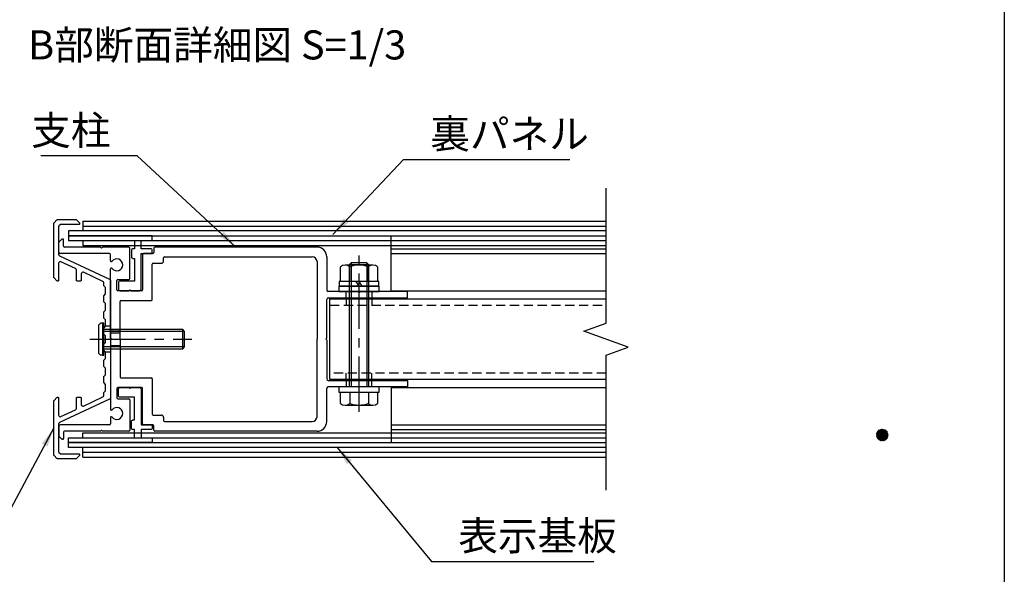
# Model space of a CAD drawing. Extents: x 0 to 8494, y 0 to 5940.
# Drawn here: x 6367 to 8400, y 2904 to 4048 of the extents above; entities that cross this region are included whole.
import ezdxf
from ezdxf.enums import TextEntityAlignment as Align

# ---------------------------------------------------------------- set-up
doc = ezdxf.new("R2010")
doc.units = 0
doc.header["$LTSCALE"] = 6
for name, pattern in [('CENTER2', [28.575, 19.05, -3.175, 3.175, -3.175]), ('HIDDEN2', [4.7625, 3.175, -1.5875]), ('PHANTOM2', [31.75, 15.875, -3.175, 3.175, -3.175, 3.175, -3.175])]:
    doc.linetypes.add(name, pattern=pattern)
doc.layers.get('0').update_dxf_attribs({"linetype": 'CONTINUOUS'})
doc.layers.get('DEFPOINTS').update_dxf_attribs({"linetype": 'CONTINUOUS'})
for name, color, linetype in [('P001', 131, 'CONTINUOUS'), ('P003', 231, 'CONTINUOUS'), ('P004', 41, 'CONTINUOUS'), ('P005', 91, 'CONTINUOUS'), ('P006', 141, 'CONTINUOUS'), ('P020', 121, 'CONTINUOUS'), ('P901', 135, 'CONTINUOUS'), ('P903', 225, 'CONTINUOUS'), ('P905', 95, 'CONTINUOUS'), ('P920', 125, 'CONTINUOUS'), ('P_1CENTER', 2, 'CONTINUOUS'), ('P_2DIM', 6, 'CONTINUOUS'), ('P_3TEXT', 60, 'CONTINUOUS'), ('P_5DRAWFRAME', 104, 'CONTINUOUS')]:
    doc.layers.add(name, color=color, linetype=linetype)
doc.styles.add('BIGFONT', font='simplex.shx', dxfattribs={"bigfont": 'extfont2.shx'})
doc.dimstyles.new('DIMBIGFONT$7', dxfattribs={"dimscale": 12, "dimtxt": 3, "dimasz": 2, "dimexe": 1.5, "dimexo": 3, "dimgap": 0.75, "dimtad": 1, "dimdec": 1, "dimdsep": 46, "dimtxsty": 'BIGFONT', "dimcen": 0, "dimclrt": 230, "dimadec": 1, "dimazin": 2, "dimtfac": 0.6, "dimtdec": 1, "dimtofl": 0, "dimtmove": 0, "dimatfit": 3, "dimfxl": 0, "dimtvp": 1, "dimtolj": 1, "dimarcsym": 0})

# ---------------------------------------------------------------- blocks, each defined once
blk = doc.blocks.new('DFP3')
at = {"color": 0}
for p, q in [((406.8, 159.55), (407.4, 160.15)), ((406.8, 159.48), (407.47, 160.15)), ((406.8, 159.63), (407.32, 160.15)), ((406.8, 159.62), (407.47, 158.95)), ((406.81, 159.42), (407.53, 160.14)), ((406.81, 159.68), (407.53, 158.96)), ((406.82, 159.71), (407.24, 160.13)), ((406.83, 159.37), (407.58, 160.12)), ((406.83, 159.73), (407.58, 158.98)), ((406.85, 159.32), (407.63, 160.1)), ((406.85, 159.78), (407.63, 159)), ((406.87, 159.27), (407.68, 160.08)), ((406.87, 159.83), (407.12, 160.08)), ((406.87, 159.83), (407.68, 159.02)), ((406.9, 159.22), (407.73, 160.05)), ((406.9, 159.88), (407.73, 159.05)), ((406.93, 159.18), (407.77, 160.02)), ((406.93, 159.92), (407.77, 159.08)), ((406.96, 159.14), (407.81, 159.99)), ((406.96, 159.96), (407.81, 159.11)), ((406.99, 159.99), (407.84, 159.14)), ((406.99, 159.11), (407.84, 159.96)), ((407.03, 160.02), (407.87, 159.18)), ((407.03, 159.08), (407.87, 159.92)), ((407.07, 160.05), (407.9, 159.22)), ((407.07, 159.05), (407.9, 159.88)), ((407.12, 160.08), (407.93, 159.27)), ((407.12, 159.02), (407.93, 159.83)), ((407.17, 160.1), (407.95, 159.32)), ((407.17, 159), (407.95, 159.78)), ((407.22, 160.12), (407.97, 159.37)), ((407.22, 158.98), (407.97, 159.73)), ((407.27, 160.14), (407.99, 159.42)), ((407.27, 158.96), (407.99, 159.68)), ((407.33, 160.15), (408, 159.48)), ((407.33, 158.95), (408, 159.62)), ((407.4, 160.15), (408, 159.55)), ((407.48, 160.14), (407.99, 159.63)), ((407.57, 160.13), (407.98, 159.72)), ((407.69, 160.08), (407.93, 159.84)), ((406.8, 159.55), (407.4, 158.95)), ((406.8, 159.47), (407.32, 158.95)), ((406.82, 159.39), (407.24, 158.97)), ((406.87, 159.27), (407.12, 159.02)), ((407.4, 158.95), (408, 159.55)), ((407.48, 158.96), (407.99, 159.47)), ((407.57, 158.97), (407.98, 159.38)), ((407.69, 159.02), (407.93, 159.26))]:
    blk.add_line(p, q, dxfattribs=at)
at = {"layer": 'DEFPOINTS', "color": 0}
blk.add_line((420, 297), (420, 0), dxfattribs=at)
at = {"color": 83, "style": 'BIGFONT'}
for tag, height, p in [('PROJECT1', 4, (283.38, 25.6)), ('DATE', 3, (344.68, 25.84)), ('SCALE', 3, (379.68, 25.84)), ('PROJECT2', 4, (284.2, 17.84)), ('PROJECT3', 4, (284.2, 10.57)), ('DWGNO', 3, (358.68, 10.57))]:
    blk.add_attdef(tag, text='', height=height, dxfattribs=at).set_placement(p, align=Align.BOTTOM_CENTER)
at = {"color": 83, "ltscale": 0.5, "style": 'BIGFONT', "flags": 8}
for tag, p in [('REV04', (26.47, 27.61)), ('REV03', (26.47, 21.7)), ('REV02', (26.47, 15.58)), ('REV01', (26.47, 10.33))]:
    blk.add_attdef(tag, text='', height=2, dxfattribs=at).set_placement(p, align=Align.BOTTOM_LEFT)
for tag, p in [('REVD4', (80.98, 27.61)), ('R4D', (92.67, 27.61)), ('R4C', (101.8, 27.61)), ('R4A', (110.92, 27.61)), ('REVD3', (80.98, 21.7)), ('R3D', (92.67, 21.7)), ('R3C', (101.8, 21.7)), ('R3A', (110.92, 21.7)), ('REVD2', (80.98, 15.58)), ('R2D', (92.67, 15.58)), ('R2C', (101.8, 15.58)), ('R2A', (110.92, 15.58)), ('REVD1', (80.98, 10.33)), ('R1D', (92.67, 10.33)), ('R1C', (101.8, 10.33)), ('R1A', (110.92, 10.33))]:
    blk.add_attdef(tag, text='', height=2, dxfattribs=at).set_placement(p, align=Align.BOTTOM_CENTER)
blk = doc.blocks.new('ACADutil4151339-0975')
at = {"layer": 'P020'}
for p, q in [((-2.89, -1.6), (-2.89, -5.12)), ((2.89, -1.6), (2.89, -5.12)), ((-4.33, -5.6), (4.33, -5.6))]:
    blk.add_line(p, q, dxfattribs=at)
for points in [[(3, 0), (3, 37.8), (2.4, 38.4), (-2.4, 38.4), (-3, 37.8), (-3, 0)], [(-5.77, -5.12), (-5.77, -1.6), (5.77, -1.6), (5.77, -5.12)]]:
    blk.add_lwpolyline(points, dxfattribs=at)
blk.add_lwpolyline([(6.25, 0), (-6.25, 0), (-6.25, -1.6), (6.25, -1.6)], close=True, dxfattribs=at)
for centre, radius, start, end in [((-4.33, -3.19), 2.41, 233.2105, 306.7895), ((0, 3.32), 8.92, 251.1188, 288.8812), ((4.33, -3.19), 2.41, 233.2105, 306.7895)]:
    blk.add_arc(centre, radius, start, end, dxfattribs=at)
at = {"layer": 'P920'}
for p, q in [((3, 37.8), (-3, 37.8)), ((-2.4, 38.4), (-2.4, 0)), ((2.4, 38.4), (2.4, 0))]:
    blk.add_line(p, q, dxfattribs=at)
blk = doc.blocks.new('ACADutil04151339-098')
at = {"layer": 'P020'}
for p, q in [((4.33, 8.1), (-4.33, 8.1)), ((-2.89, 3.1), (-2.89, 7.62)), ((2.89, 3.1), (2.89, 7.62))]:
    blk.add_line(p, q, dxfattribs=at)
blk.add_lwpolyline([(5.77, 7.62), (5.77, 3.1), (-5.77, 3.1), (-5.77, 7.62)], dxfattribs=at)
for points in [[(-6.1, 1.6), (6.1, 1.6), (6.1, 3.1), (-6.1, 3.1)], [(-6.25, 0), (6.25, 0), (6.25, 1.6), (-6.25, 1.6)]]:
    blk.add_lwpolyline(points, close=True, dxfattribs=at)
for centre, radius, start, end in [((-4.33, 5.69), 2.41, 53.2105, 126.7895), ((0, -0.82), 8.92, 71.1188, 108.8812), ((4.33, 5.69), 2.41, 53.2105, 126.7895)]:
    blk.add_arc(centre, radius, start, end, dxfattribs=at)
at = {"layer": 'P920'}
for p, q in [((0, 1.6), (-0.87, 3.1)), ((0, 3.1), (0.87, 1.6))]:
    blk.add_line(p, q, dxfattribs=at)
blk = doc.blocks.new('A$C748725D8')
at = {"layer": 'P920'}
for p, q in [((-6.7, 13.3), (-11.2, 8.9)), ((-11.2, 8.9), (-11.2, -48.9)), ((-2.8, 13.3), (-6.7, 13.3)), ((166.7, -4), (0, -4)), ((162.7, -40), (162.7, 0)), ((166.7, -36), (0, -36)), ((-11.2, -48.9), (-6.7, -53.3)), ((-2.8, -53.3), (-6.7, -53.3))]:
    blk.add_line(p, q, dxfattribs=at)
blk.add_lwpolyline([(0, -53.3), (0, 13.3), (-2.8, 13.3), (-2.8, -53.3)], close=True, dxfattribs=at)
blk.add_lwpolyline([(0, -40), (162.7, -40), (166.7, -36), (166.7, -4), (162.7, 0), (0, 0)], dxfattribs=at)
at = {"layer": 'P_1CENTER', "linetype": 'CENTER2'}
blk.add_line((-28.7, -20), (181.9, -20), dxfattribs=at)

msp = doc.modelspace()

# ---------------------------------------------------------------- linework, layer by layer
at = {"layer": 'P001'}
for p, q in [((6448.1, 3568.97), (6448.1, 3588.42)), ((6448.5, 3589.37), (6454.38, 3595.25)), ((6456.77, 3595.64), (6455.32, 3595.64)), ((6458.1, 3580.97), (6458.1, 3594.31)), ((6534.47, 3578.97), (6460.1, 3578.97)), ((6534.47, 3578.97), (6536.48, 3576.97)), ((6538.49, 3578.97), (6536.48, 3576.97)), ((6592.56, 3578.97), (6538.49, 3578.97)), ((6981.23, 3578.97), (6646.56, 3578.97)), ((6552.56, 3565.64), (6451.44, 3565.64)), ((6554.56, 3551.16), (6554.56, 3563.64)), ((6594.56, 3514.31), (6594.56, 3576.97)), ((6621.23, 3563.62), (6621.23, 3490.98)), ((6642.56, 3565.62), (6623.23, 3565.62)), ((6644.56, 3576.97), (6644.56, 3567.62)), ((6666.56, 3558.97), (6971.23, 3558.97)), ((7001.23, 3558.97), (7001.23, 3490.97)), ((6641.23, 3471), (6641.23, 3543.62)), ((6643.23, 3545.62), (6659.23, 3545.62)), ((6664.56, 3550.95), (6664.56, 3556.97)), ((6981.23, 3548.97), (6981.23, 3388.97)), ((6554.56, 3390.97), (6554.56, 3533.47)), ((6567.89, 3490.98), (6567.89, 3510.31)), ((6569.89, 3512.31), (6592.56, 3512.31)), ((6619.23, 3488.98), (6569.89, 3488.98)), ((7065.89, 3487.64), (7004.56, 3487.64)), ((7065.89, 3487.64), (7067.89, 3485.64)), ((7069.89, 3487.64), (7067.89, 3485.64)), ((7167.89, 3487.64), (7069.89, 3487.64)), ((7167.89, 3474.31), (7167.89, 3487.64)), ((6574.56, 3388.97), (6574.56, 3467)), ((6576.56, 3469), (6639.23, 3469)), ((7001.23, 3390.97), (7001.23, 3470.97)), ((7004.56, 3474.31), (7167.89, 3474.31)), ((6554.56, 3390.97), (6556.56, 3388.97)), ((6554.56, 3386.97), (6556.56, 3388.97)), ((6554.56, 3386.97), (6554.56, 3244.48)), ((6574.56, 3388.97), (6574.56, 3310.95)), ((6981.23, 3228.97), (6981.23, 3388.97)), ((7001.23, 3390.97), (6999.23, 3388.97)), ((7001.23, 3386.97), (6999.23, 3388.97)), ((7001.23, 3386.97), (7001.23, 3306.97)), ((6576.56, 3308.95), (6639.23, 3308.95)), ((6641.23, 3306.95), (6641.23, 3234.33)), ((7004.56, 3303.64), (7167.89, 3303.64)), ((7167.89, 3303.64), (7167.89, 3290.31)), ((6567.89, 3286.97), (6567.89, 3267.64)), ((6619.23, 3288.97), (6569.89, 3288.97)), ((6621.23, 3214.33), (6621.23, 3286.97)), ((7001.23, 3218.97), (7001.23, 3286.97)), ((7065.89, 3290.31), (7004.56, 3290.31)), ((7065.89, 3290.31), (7067.89, 3292.31)), ((7069.89, 3290.31), (7067.89, 3292.31)), ((7167.89, 3290.31), (7069.89, 3290.31)), ((6569.89, 3265.64), (6592.56, 3265.64)), ((6594.56, 3263.64), (6594.56, 3200.97)), ((6643.23, 3232.33), (6659.23, 3232.33)), ((6552.56, 3212.31), (6451.44, 3212.31)), ((6554.56, 3226.79), (6554.56, 3214.31)), ((6642.56, 3212.33), (6623.23, 3212.33)), ((6664.56, 3227), (6664.56, 3220.97)), ((6666.56, 3218.97), (6971.23, 3218.97)), ((6448.1, 3208.97), (6448.1, 3189.53)), ((6458.1, 3196.97), (6458.1, 3183.64)), ((6534.47, 3198.97), (6460.1, 3198.97)), ((6534.47, 3198.97), (6536.48, 3200.98)), ((6538.49, 3198.97), (6536.48, 3200.98)), ((6592.56, 3198.97), (6538.49, 3198.97)), ((6644.56, 3200.97), (6644.56, 3210.33)), ((6981.23, 3198.97), (6646.56, 3198.97)), ((6448.5, 3188.58), (6454.38, 3182.7)), ((6456.77, 3182.31), (6455.32, 3182.31))]:
    msp.add_line(p, q, dxfattribs=at)
for centre, radius, start, end in [((6449.44, 3588.42), 1.33, 135, 180), ((6455.32, 3594.31), 1.33, 90, 134.99998), ((6456.77, 3594.31), 1.33, 0, 90), ((6460.1, 3580.97), 2, 180, 270), ((6592.56, 3576.97), 2, 0, 90), ((6646.56, 3576.97), 2, 90, 180), ((6981.23, 3558.97), 20, 0, 90), ((6451.44, 3568.97), 3.33, 180, 270), ((6552.56, 3563.64), 2, 0.00001, 90), ((6623.23, 3563.62), 2, 90, 180), ((6642.56, 3567.62), 2, 270, 0), ((6666.56, 3556.97), 2, 90, 180), ((6971.23, 3548.97), 10, 0, 90), ((6556.56, 3551.16), 2, 180.00001, 241.33676), ((6556.6, 3551.14), 2, 239.99998, 321.97908), ((6567.89, 3542.31), 12.33, 218.02094, 141.97908), ((6643.23, 3543.62), 2, 90, 180), ((6659.23, 3550.95), 5.33, 270, 0), ((6556.56, 3533.46), 2, 118.66346, 179.7013), ((6556.6, 3533.48), 2, 38.02094, 120.00024), ((6569.89, 3510.31), 2, 90, 180), ((6592.56, 3514.31), 2, 270, 0), ((6569.89, 3490.98), 2, 180, 270), ((6619.23, 3490.98), 2, 270, 0), ((7004.56, 3490.97), 3.33, 180, 270), ((6576.56, 3467), 2, 90, 180), ((6639.23, 3471), 2, 270, 0), ((7004.56, 3470.97), 3.33, 90, 180), ((6576.56, 3310.95), 2, 180, 270), ((6639.23, 3306.95), 2, 0, 90), ((7004.56, 3306.97), 3.33, 180, 270), ((6569.89, 3286.97), 2, 90, 180), ((6619.23, 3286.97), 2, 0, 90), ((7004.56, 3286.97), 3.33, 90, 180), ((6569.89, 3267.64), 2, 180, 270), ((6592.56, 3263.64), 2, 0, 90), ((6556.56, 3244.49), 2, 180.2987, 241.33654), ((6556.6, 3244.47), 2, 239.99976, 321.97906), ((6567.89, 3235.64), 12.33, 218.02092, 141.97906), ((6643.23, 3234.33), 2, 180, 270), ((6659.23, 3227), 5.33, 0, 90), ((6451.44, 3208.97), 3.33, 90, 180), ((6552.56, 3214.31), 2, 270, 359.99999), ((6556.56, 3226.79), 2, 118.66324, 179.99999), ((6556.6, 3226.81), 2, 38.02092, 120.00002), ((6623.23, 3214.33), 2, 180, 270), ((6642.56, 3210.33), 2, 0, 90), ((6666.56, 3220.97), 2, 180, 270), ((6971.23, 3228.97), 10, 270, 0), ((6981.23, 3218.97), 20, 270, 0), ((6460.1, 3196.97), 2, 90, 180), ((6592.56, 3200.97), 2, 270, 0), ((6646.56, 3200.97), 2, 180, 270), ((6449.44, 3189.53), 1.33, 180, 225), ((6455.32, 3183.64), 1.33, 225.00002, 270), ((6456.77, 3183.64), 1.33, 270, 0)]:
    msp.add_arc(centre, radius, start, end, dxfattribs=at)
at = {"layer": 'P003'}
msp.add_lwpolyline([(6539.3, 3269.64, 0.2914734), (6541.23, 3272.67), (6541.23, 3278.42, -0.1989124), (6541.62, 3279.37), (6544.56, 3282.31), (6544.56, 3295.64), (6541.62, 3298.58, -0.1989124), (6541.23, 3299.53), (6541.23, 3311.76, -0.1989124), (6541.62, 3312.7), (6544.56, 3315.64), (6544.56, 3328.97), (6541.62, 3331.92, -0.1989124), (6541.23, 3332.86), (6541.23, 3345.09, -0.1989124), (6541.62, 3346.03), (6544.56, 3348.97), (6544.56, 3362.31), (6541.62, 3365.25, -0.1989124), (6541.23, 3366.19), (6541.23, 3378.42, -0.1989124), (6541.62, 3379.37), (6544.56, 3382.31), (6544.56, 3388.97), (6544.56, 3395.64), (6541.62, 3398.58, -0.1989124), (6541.23, 3399.53), (6541.23, 3411.76, -0.1989124), (6541.62, 3412.7), (6544.56, 3415.64), (6544.56, 3428.97), (6541.62, 3431.92, -0.1989124), (6541.23, 3432.86), (6541.23, 3445.09, -0.1989124), (6541.62, 3446.03), (6544.56, 3448.97), (6544.56, 3462.31), (6541.62, 3465.25, -0.1989124), (6541.23, 3466.19), (6541.23, 3478.42, -0.1989124), (6541.62, 3479.37), (6544.56, 3482.31), (6544.56, 3495.64), (6541.62, 3498.58, -0.1989124), (6541.23, 3499.53), (6541.23, 3505.28, 0.2914734), (6539.3, 3508.3), (6499.3, 3526.96, 0.5486188), (6494.56, 3523.94), (6494.56, 3510.31, -0.4142136), (6493.23, 3508.97), (6485.89, 3508.97, -0.4142136), (6484.56, 3510.31), (6484.56, 3531.71, 0.2914734), (6482.63, 3534.73), (6452.63, 3548.72, 0.5486188), (6447.89, 3545.7), (6447.89, 3510.31, -0.4142136), (6446.56, 3508.97), (6445.11, 3508.97, -0.1989124), (6444.17, 3509.37), (6438.28, 3515.25, -0.1989124), (6437.89, 3516.19), (6437.89, 3628.42, -0.1989124), (6438.28, 3629.37), (6444.17, 3635.25, -0.1989124), (6445.11, 3635.64), (6484.01, 3635.64, -0.1989124), (6484.95, 3635.25), (6490.84, 3629.37, -0.1989124), (6491.23, 3628.42), (6491.23, 3626.97, -0.4142136), (6489.89, 3625.64), (6451.78, 3625.64, 0.1989124), (6450.84, 3625.25), (6448.28, 3622.7, 0.1989124), (6447.89, 3621.76), (6447.89, 3564.09, 0.2914734), (6449.82, 3561.07), (6552.63, 3513.12, -0.2914734), (6554.56, 3510.1), (6554.56, 3388.97), (6554.56, 3267.85, -0.2914734), (6552.63, 3264.83), (6449.82, 3216.88, 0.2914734), (6447.89, 3213.86), (6447.89, 3156.19, 0.1989124), (6448.28, 3155.25), (6450.84, 3152.7, 0.1989124), (6451.78, 3152.31), (6489.89, 3152.31, -0.4142136), (6491.23, 3150.97), (6491.23, 3149.53, -0.1989124), (6490.84, 3148.58), (6484.95, 3142.7, -0.1989124), (6484.01, 3142.31), (6445.11, 3142.31, -0.1989124), (6444.17, 3142.7), (6438.28, 3148.58, -0.1989124), (6437.89, 3149.53), (6437.89, 3261.76, -0.1989124), (6438.28, 3262.7), (6444.17, 3268.58, -0.1989124), (6445.11, 3268.97), (6446.56, 3268.97, -0.4142136), (6447.89, 3267.64), (6447.89, 3232.25, 0.5486188), (6452.63, 3229.23), (6482.63, 3243.22, 0.2914734), (6484.56, 3246.24), (6484.56, 3267.64, -0.4142136), (6485.89, 3268.97), (6493.23, 3268.97, -0.4142136), (6494.56, 3267.64), (6494.56, 3254.01, 0.5486188), (6499.3, 3250.99)], format="xyb", close=True, dxfattribs=at)
msp.add_lwpolyline([(7577.89, 3305.64), (7007.89, 3305.64), (7007.89, 3472.31), (7577.89, 3472.31)], dxfattribs=at)
at = {"layer": 'P004'}
for p, q in [((6497.88, 3632.29), (7577.89, 3632.29)), ((6497.88, 3632.29), (6497.88, 3612.29)), ((6497.88, 3622.29), (7577.89, 3622.29)), ((6497.88, 3592.29), (7577.89, 3592.29)), ((6497.88, 3592.29), (6497.88, 3582.29)), ((6497.88, 3582.29), (7577.89, 3582.29)), ((6497.88, 3195.66), (7577.89, 3195.66)), ((6497.88, 3185.66), (6497.88, 3195.66)), ((6497.88, 3185.66), (7577.89, 3185.66)), ((6497.88, 3145.66), (6497.88, 3165.66)), ((6497.88, 3155.66), (7577.89, 3155.66)), ((6497.88, 3145.66), (7577.89, 3145.66))]:
    msp.add_line(p, q, dxfattribs=at)
at = {"layer": 'P005'}
for p, q in [((7134.56, 3602.29), (7577.89, 3602.29)), ((7134.56, 3488.95), (7134.56, 3602.29)), ((7134.56, 3592.29), (7577.89, 3592.29)), ((7134.56, 3575.62), (7577.89, 3575.62)), ((7134.56, 3565.62), (7577.89, 3565.62)), ((7134.56, 3488.95), (7577.89, 3488.95)), ((7134.56, 3289), (7577.89, 3289)), ((7134.56, 3289), (7134.56, 3175.66)), ((7134.56, 3212.33), (7577.89, 3212.33)), ((7134.56, 3202.33), (7577.89, 3202.33)), ((7134.56, 3185.66), (7577.89, 3185.66)), ((7134.56, 3175.66), (7577.89, 3175.66))]:
    msp.add_line(p, q, dxfattribs=at)
for points in [[(6604.58, 3555.62), (6604.58, 3508.95), (6574.56, 3508.95, 0.4142136), (6571.23, 3505.62), (6571.23, 3492.29, 0.4142136), (6574.56, 3488.95), (6592.56, 3488.95), (6594.56, 3490.95), (6596.56, 3488.95), (6614.56, 3488.95, 0.4142136), (6617.89, 3492.29), (6617.89, 3565.62), (6641.22, 3565.62), (6641.22, 3572.29, 0.4142136), (6637.89, 3575.62), (6617.89, 3575.62), (6617.89, 3592.29), (6637.89, 3592.29, 0.4142136), (6641.23, 3595.62), (6641.23, 3602.29), (6467.89, 3602.29), (6467.89, 3592.29), (6604.58, 3592.29), (6604.58, 3575.62), (6601.24, 3575.62, 0.4142136), (6597.91, 3572.29), (6597.91, 3558.95, 0.4142136), (6601.24, 3555.62)], [(6604.58, 3222.33), (6604.58, 3269), (6574.56, 3269, -0.4142136), (6571.23, 3272.33), (6571.23, 3285.66, -0.4142136), (6574.56, 3289), (6592.56, 3289), (6594.56, 3287), (6596.56, 3289), (6614.56, 3289, -0.4142136), (6617.89, 3285.66), (6617.89, 3212.33), (6641.22, 3212.33), (6641.22, 3205.66, -0.4142136), (6637.89, 3202.33), (6617.89, 3202.33), (6617.89, 3185.66), (6637.89, 3185.66, -0.4142136), (6641.23, 3182.33), (6641.23, 3175.66), (6467.89, 3175.66), (6467.89, 3185.66), (6604.58, 3185.66), (6604.58, 3202.33), (6601.24, 3202.33, -0.4142136), (6597.91, 3205.66), (6597.91, 3219, -0.4142136), (6601.24, 3222.33)]]:
    msp.add_lwpolyline(points, format="xyb", close=True, dxfattribs=at)
at = {"layer": 'P006'}
for points in [[(7577.89, 3612.28), (6467.89, 3612.29), (6467.89, 3602.29), (7577.89, 3602.29)], [(7577.89, 3165.67), (6467.89, 3165.66), (6467.89, 3175.66), (7577.89, 3175.66)]]:
    msp.add_lwpolyline(points, dxfattribs=at)
at = {"layer": 'P901', "linetype": 'HIDDEN2'}
for p, q in [((7041.23, 3474.31), (7041.23, 3487.64)), ((7094.56, 3487.64), (7094.56, 3474.31)), ((6554.56, 3408.97), (6574.56, 3408.97)), ((6554.56, 3402.31), (6574.56, 3402.31)), ((6554.56, 3375.64), (6574.56, 3375.64)), ((6554.56, 3368.97), (6574.56, 3368.97)), ((7041.23, 3303.64), (7041.23, 3290.31)), ((7094.56, 3290.31), (7094.56, 3303.64))]:
    msp.add_line(p, q, dxfattribs=at)
at = {"layer": 'P903', "linetype": 'HIDDEN2'}
for p, q in [((7041.23, 3472.31), (7041.23, 3458.97)), ((7094.56, 3472.31), (7094.56, 3458.97)), ((7041.23, 3305.64), (7041.23, 3318.97)), ((7094.56, 3305.64), (7094.56, 3318.97))]:
    msp.add_line(p, q, dxfattribs=at)
at = {"layer": 'P903'}
for p, q in [((6554.77, 3415.64), (6544.77, 3415.64)), ((6554.77, 3362.31), (6544.77, 3362.31))]:
    msp.add_line(p, q, dxfattribs=at)
at = {"layer": 'P903', "linetype": 'HIDDEN2'}
for points in [[(7007.89, 3458.97), (7577.89, 3458.97)], [(7577.89, 3318.97), (7007.89, 3318.97)]]:
    msp.add_lwpolyline(points, dxfattribs=at)
at = {"layer": 'P905', "linetype": 'PHANTOM2'}
msp.add_line((7134.56, 3592.29), (7577.89, 3592.29), dxfattribs=at)
at = {"layer": 'P_1CENTER', "linetype": 'CENTER2'}
msp.add_line((7067.89, 3238.73), (7067.89, 3561.64), dxfattribs=at)
at = {"layer": 'P_1CENTER', "linetype": 'Continuous'}
msp.add_lwpolyline([(7577.89, 3077.44), (7577.89, 3355.64), (7623.68, 3372.3), (7532.1, 3405.64), (7577.89, 3422.3), (7577.89, 3700.51)], dxfattribs=at)

# ---------------------------------------------------------------- block references
at = {"layer": 'P020', "xscale": 6.666666666666623, "yscale": 6.666666666666623, "zscale": 6.666666666666623}
for name, p in [('ACADutil4151339-0975', (7067.89, 3290.31)), ('ACADutil04151339-098', (7067.89, 3487.64))]:
    msp.add_blockref(name, p, dxfattribs=at)
at = {"layer": 'P_2DIM'}
msp.add_blockref('A$C748725D8', (6541.23, 3408.97), dxfattribs=at)
at = {"layer": 'P_5DRAWFRAME', "xscale": 20, "yscale": 20, "zscale": 20}
msp.add_blockref('DFP3', (0, 0), dxfattribs=at)

# ---------------------------------------------------------------- texts
at = {"layer": 'P_3TEXT', "style": 'BIGFONT'}
msp.add_text('B部断面詳細図 S=1/3', height=60, dxfattribs=at).set_placement((6775.1, 3988.57), align=Align.MIDDLE)
at = {"layer": 'P_3TEXT', "char_height": 60, "style": 'BIGFONT'}
for s, insert, attachment_point in [('支柱', (6554.86, 3812.23), 6), ('裏パネル', (7215.01, 3804.98), 4), ('表示基板', (7272.76, 2975.22), 4)]:
    msp.add_mtext(s, dxfattribs=dict(at, insert=insert, attachment_point=attachment_point))

# ---------------------------------------------------------------- leaders
at = {"layer": 'P_2DIM', "annotation_type": 0, "has_hookline": 1}
for points, hookline_direction, text_width in [([(6813.89, 3578.97), (6609.86, 3767.23), (6569.86, 3767.23)], 1, 144), ([(7014.13, 3605.18), (7160.01, 3759.98), (7200.01, 3759.98)], 0, 288), ([(6437.89, 3205.64), (6290.48, 2930.22), (6250.48, 2930.22)], 1, 932.57), ([(7022.89, 3165.67), (7217.76, 2930.22), (7257.76, 2930.22)], 0, 280)]:
    msp.add_leader(points, dimstyle='DIMBIGFONT$7', override={"dimscale": 20}, dxfattribs=dict(at, hookline_direction=hookline_direction, text_width=text_width))

doc.saveas('drawing.dxf')
